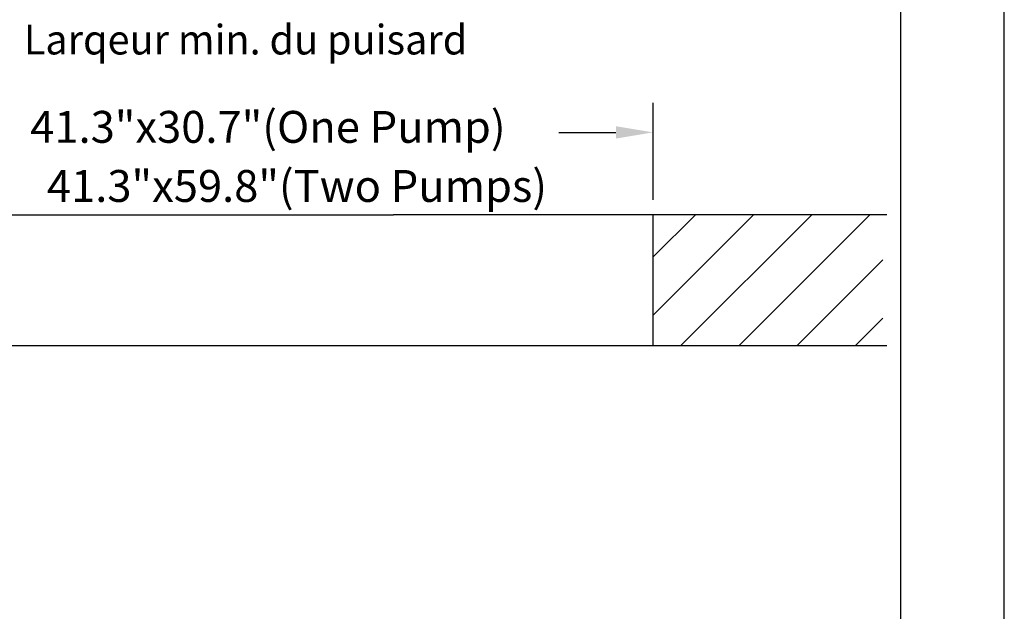
# Model space of a CAD drawing. Extents: x 0 to 9200, y 0 to 5940.
# Drawn here: x 7873 to 9200, y 3603 to 4401 of the extents above; entities that cross this region are included whole.
import ezdxf
from ezdxf.enums import TextEntityAlignment as Align

# ---------------------------------------------------------------- set-up
doc = ezdxf.new("R2010")
doc.units = 0
doc.header["$LTSCALE"] = 5
doc.header["$MEASUREMENT"] = 0
doc.layers.get('0').update_dxf_attribs({"linetype": 'CONTINUOUS'})
for name, color, linetype in [('4', 3, 'CONTINUOUS'), ('5', 3, 'CONTINUOUS'), ('6', 2, 'CONTINUOUS'), ('8', 1, 'CONTINUOUS')]:
    doc.layers.add(name, color=color, linetype=linetype)
doc.styles.get("Standard").update_dxf_attribs({"font": 'GENISO'})
doc.styles.add('SYMBOL2', font='GENISO.SHX')

# ---------------------------------------------------------------- blocks, each defined once
blk = doc.blocks.new('9405311219138')
at = {"layer": '8'}
for p, q in [((8715.2, 3850.2), (8850.7, 3985.7)), ((8715.2, 3928.7), (8772.3, 3985.7)), ((8752.6, 3809.2), (8929.2, 3985.7)), ((8831.1, 3809.2), (9007.7, 3985.7)), ((8909.6, 3809.2), (9025.2, 3924.8)), ((8988.1, 3809.2), (9025.2, 3846.3))]:
    blk.add_line(p, q, dxfattribs=at)

msp = doc.modelspace()

# ---------------------------------------------------------------- linework, layer by layer
for p, q in [((7463.43, 4138.11), (8376.43, 4138.11)), ((9041.44, 4138.11), (8376.43, 4138.11)), ((8726.43, 3961.57), (8726.43, 4138.11)), ((7791.58, 3961.57), (9041.44, 3961.57))]:
    msp.add_line(p, q)
at = {"layer": '4'}
msp.add_line((9200, 0), (9200, 5940), dxfattribs=at)
at = {"layer": '5', "linetype": 'ByBlock'}
for p, q in [((8726.43, 4158.11), (8726.43, 4289.11)), ((8599.41, 4249.11), (8676.43, 4249.11))]:
    msp.add_line(p, q, dxfattribs=at)
msp.add_solid([(8676.43, 4257.45), (8676.43, 4240.78), (8726.43, 4249.11)], dxfattribs=at)
at = {"layer": '6', "linetype": 'Continuous'}
msp.add_line((9060, 5266.19), (9060, 680), dxfattribs=at)

# ---------------------------------------------------------------- block references
at = {"layer": '8'}
msp.add_blockref('9405311219138', (11.22, 152.38), dxfattribs=at)

# ---------------------------------------------------------------- texts
at = {"layer": '5', "color": 2, "linetype": 'ByBlock'}
for s, p in [('41.3"x30.7"(One Pump)', (8207.24, 4250.96)), ('41.3"x59.8"(Two Pumps)', (8246.42, 4171.25))]:
    msp.add_text(s, height=43, dxfattribs=at).set_placement(p, align=Align.MIDDLE)
at = {"layer": '8', "style": 'SYMBOL2', "width": 0.870728}
msp.add_text('Larqeur min. du puisard', height=40, dxfattribs=at).set_placement((7878.15, 4354.2), (8476.05, 4354.2), align=Align.FIT)

doc.saveas('drawing.dxf')
